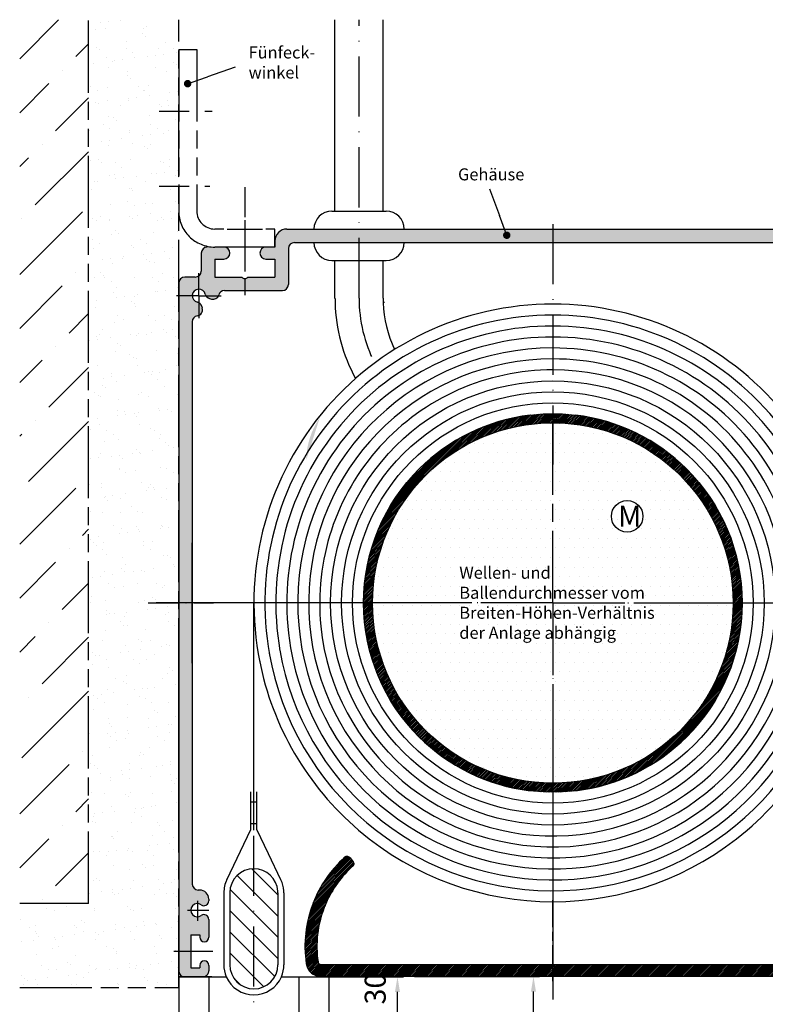
# Model space of a CAD drawing. Units: millimetres. Extents: x 389 to 845, y 619 to 2094.
# Drawn here: x 420 to 544, y 1315 to 1479 of the extents above; entities that cross this region are included whole.
import ezdxf

# ---------------------------------------------------------------- set-up
doc = ezdxf.new("R2010")
doc.units = ezdxf.units.MM
for name, pattern in [('AM_ISO08W050', [18, 12, -1.5, 3, -1.5]), ('AM_ISO08W050x2', [9, 6, -0.75, 1.5, -0.75]), ('AM_ISO09W050', [22.5, 12, -1.5, 3, -1.5, 3, -1.5]), ('GEN7', [15, 10, -2.5, 0, -2.5]), ('GEN7A', [7.5, 5, -1.25, 0, -1.25])]:
    doc.linetypes.add(name, pattern=pattern)
for name, color, linetype in [('002937-0', 7, 'Continuous'), ('002942-0', 7, 'Continuous'), ('002942-5', 3, 'Continuous'), ('002942-8', 1, 'Continuous'), ('010344-5', 3, 'Continuous'), ('010344-8', 1, 'Continuous'), ('01460-0', 7, 'Continuous'), ('02616-7', 4, 'GEN7'), ('02715-0', 7, 'Continuous'), ('02937-0', 7, 'Continuous'), ('02937-7AN', 4, 'GEN7A'), ('02937-8', 1, 'Continuous'), ('02938-0', 7, 'Continuous'), ('02942-0', 7, 'Continuous'), ('02943-0', 7, 'Continuous'), ('02943-7', 4, 'GEN7'), ('10146-0', 7, 'Continuous'), ('10146-7A', 4, 'GEN7A'), ('10147-0', 7, 'Continuous'), ('10147-7', 4, 'GEN7'), ('10147-7A', 4, 'GEN7A'), ('10149-7A', 4, 'GEN7A'), ('10213-0', 7, 'Continuous'), ('10344-0', 7, 'Continuous'), ('7', 4, 'GEN7')]:
    doc.layers.add(name, color=color, linetype=linetype)
for name, color, linetype, lineweight in [('AM_11', 3, 'AM_ISO09W050', 25), ('AM_5', 3, 'Continuous', 25), ('AM_7', 4, 'AM_ISO08W050', 25), ('AM_8', 1, 'Continuous', 25)]:
    doc.layers.add(name, color=color, linetype=linetype, lineweight=lineweight)
doc.styles.get("Standard").update_dxf_attribs({"font": 'isocp.shx'})
doc.dimstyles.new('AM_DIN$0', dxfattribs={"dimtxt": 3.5, "dimasz": 2.5, "dimexe": 1, "dimexo": 0, "dimgap": 1.5, "dimtad": 1, "dimdsep": 46, "dimtxsty": 'Standard', "dimcen": 0, "dimclrd": 256, "dimclre": 256, "dimclrt": 2, "dimadec": 0, "dimazin": 2, "dimtp": 0.1, "dimtm": 0.1, "dimtfac": 0.71, "dimtmove": 0, "dimatfit": 3, "dimfxl": 1, "dimlwd": -1, "dimlwe": -1, "dimarcsym": 0})
doc.dimstyles.new('GEN-ISO', dxfattribs={"dimtxt": 3.5, "dimasz": 2.5, "dimexe": 1, "dimexo": 0, "dimgap": 0.6, "dimtad": 1, "dimdsep": 46, "dimtxsty": 'Standard', "dimcen": 0, "dimclrd": 256, "dimclre": 256, "dimclrt": 2, "dimadec": 0, "dimazin": 0, "dimtp": 0.1, "dimtm": 0.1, "dimtfac": 0.71, "dimtdec": 3, "dimtmove": 0, "dimatfit": 3, "dimfxl": 1, "dimtzin": 0, "dimarcsym": 0})
pattern_1 = [(37.5, (619.538919729685, 1213.191190745915), (-0.1600031295984046, 4.89413237329342), [0, -3.860799999999997, 0, -4.318, 0, -4.1275]), (7.499999999999999, (619.538919729685, 1213.191190745915), (4.495232831380026, 7.168251005683542), [0, -2.0828, 0, -3.4798, 0, -1.333499999999999]), (327.5, (616.4147197296849, 1213.191190745915), (7.909923702414577, 0.0143718467854569), [0, -1.27, 0, -4.572, 0, -5.968999999999997]), (317.5, (616.4147197296849, 1213.191190745915), (7.635564524722973, 2.229293232572162), [0, -0.635, 0, -2.997199999999999, 0, -3.428999999999998])]

# ---------------------------------------------------------------- blocks, each defined once
blk = doc.blocks.new('*D107')
at = {"layer": '002942-5', "lineweight": -2, "transparency": 16777216}
for p, q in [((485.4034263299339, 1319.253253712886), (506.1799333280869, 1319.253253712886)), ((505.1799333280869, 1239.199255398225), (505.1799333280869, 1316.753253712886)), ((478.658775378655, 1236.699255398225), (506.1799333280869, 1236.699255398225))]:
    blk.add_line(p, q, dxfattribs=at)
at = {"layer": '002942-5', "transparency": 16777216}
for points in [[(504.7632666614202, 1316.753253712886), (505.5965999947535, 1316.753253712886), (505.1799333280869, 1319.253253712886)], [(504.7632666614202, 1239.199255398225), (505.5965999947535, 1239.199255398225), (505.1799333280869, 1236.699255398225)]]:
    blk.add_solid(points, dxfattribs=at)
at = {"layer": 'DEFPOINTS', "color": 0, "transparency": 16777216}
for p in [(485.4034263299339, 1319.253253712886), (505.1799333280869, 1319.253253712886), (478.658775378655, 1236.699255398225)]:
    blk.add_point(p, dxfattribs=at)
blk = doc.blocks.new('*S4241115212120212019')
at = {"layer": '002942-5'}
h = blk.add_hatch(color=256, dxfattribs=at)
edge = h.paths.add_edge_path(flags=0)
edge.add_arc((251.9360932697377, 254.3474496780646), 0.625000000000004, 0, 360)
blk.add_line((259.8668129265693, 257.0742887198839), (255.2459124291765, 255.4854730222065), dxfattribs=at)
at = {"layer": '002942-5', "linetype": 'Continuous'}
blk.add_line((252.5271324053516, 254.5506681323756), (255.2459124291765, 255.4854730222065), dxfattribs=at)
blk = doc.blocks.new('*S4342116222221222120')
at = {"layer": '002942-5'}
h = blk.add_hatch(color=256, dxfattribs=at)
edge = h.paths.add_edge_path(flags=0)
edge.add_arc((305.035643336037, 229.112750222039), 0.6250000000000018, 0, 360)
blk.add_line((302.1512532917206, 236.8430945264817), (303.8121013848243, 232.3919185760005), dxfattribs=at)
at = {"layer": '002942-5', "linetype": 'Continuous'}
blk.add_line((304.8171537018919, 229.6983159995321), (303.8121013848243, 232.3919185760005), dxfattribs=at)
blk = doc.blocks.new('*D127')
at = {"layer": 'AM_5', "transparency": 16777216}
for p, q in [((471.153426329933, 1319.203426424965), (483.5465247820348, 1319.203426424965)), ((482.5465247820347, 1306.753253712876), (482.5465247820347, 1316.703426424965)), ((480.3773441446334, 1304.253253712875), (483.5465247820348, 1304.253253712875))]:
    blk.add_line(p, q, dxfattribs=at)
for points in [[(482.1298581153681, 1316.703426424965), (482.9631914487015, 1316.703426424965), (482.5465247820347, 1319.203426424965)], [(482.1298581153681, 1306.753253712876), (482.9631914487015, 1306.753253712876), (482.5465247820347, 1304.253253712875)]]:
    blk.add_solid(points, dxfattribs=at)
at = {"layer": 'DEFPOINTS', "color": 0, "transparency": 16777216}
for p in [(471.153426329933, 1319.203426424965), (482.5465247820347, 1319.203426424965), (480.3773441446334, 1304.253253712875)]:
    blk.add_point(p, dxfattribs=at)
at = {"layer": 'AM_5', "color": 2, "transparency": 16777216, "insert": (479.2965247820346, 1311.72834006892), "char_height": 3.5, "attachment_point": 5, "rotation": 90}
blk.add_mtext('min. 30', dxfattribs=at)

msp = doc.modelspace()

# ---------------------------------------------------------------- hatches: boundary and pattern name
at = {"layer": '002942-8'}
h = msp.add_hatch(dxfattribs=at)
h.set_pattern_fill('ANSI36', color=256, scale=2, style=0)
h.set_pattern_definition([(45, (389.7221689221066, 615.9078880553691), (3.367596045400933, 12.34785216647009), [15.875, -3.174999999999998, 0, -3.174999999999998])])
h.paths.add_polyline_path([(419.6910854288629, 1478.533426424967), (419.6910854288629, 1331.406377370707), (431.1534263325143, 1331.406377370707), (431.1534263325135, 1478.533426424966)])
h = msp.add_hatch(dxfattribs=at)
h.set_pattern_fill('AR-SAND', color=256, scale=0.1, style=0)
h.set_pattern_definition(pattern_1)
h.paths.add_polyline_path([(437.3757419278851, 1452.083426424966), (446.153426332514, 1452.083426424966), (446.1534263299326, 1473.597892519034), (446.153426332514, 1473.597892519034), (446.1534263325138, 1473.800843464774), (446.153426332514, 1478.533426424966), (431.1534263325135, 1478.533426424966), (431.1534263325138, 1452.083426424966)])
h = msp.add_hatch(dxfattribs=at)
h.set_pattern_fill('AR-SAND', color=256, scale=0.1, style=0)
h.set_pattern_definition(pattern_1)
edge = h.paths.add_edge_path()
edge.add_line((446.1534263325138, 1434.703498272475), (446.1534263325138, 1446.70325043233))
edge.add_arc((452.153426329915, 1446.703426424974), 5.999999999982236, 180.0000000000728, 180.0016806059481, ccw=False)
edge.add_line((446.1534263299326, 1446.703426424967), (446.1534263299326, 1450.583426427549))
edge.add_line((446.1534263299326, 1450.583426427549), (444.6534263325141, 1452.083426424966))
edge.add_line((444.6534263325141, 1452.083426424966), (431.1534263325138, 1452.083426424966))
edge.add_line((431.1534263325138, 1452.083426424966), (431.1534263325143, 1331.406377370707))
edge.add_line((431.1534263325143, 1331.406377370707), (419.6910854288629, 1331.406377370707))
edge.add_line((419.6910854288629, 1331.406377370707), (419.6910854288629, 1317.413537686884))
edge.add_line((419.6910854288629, 1317.413537686884), (446.1534263299326, 1317.413537686884))
edge.add_line((446.1534263299326, 1317.413537686884), (446.1534263299326, 1319.203426424966))
edge.add_line((446.1534263299326, 1319.203426424966), (446.1534263325133, 1319.203426424966))
edge.add_line((446.1534263325133, 1319.203426424966), (446.1534263325133, 1320.203354585369))
edge.add_arc((447.1534263299338, 1320.203426424966), 1.000000000000909, 180, 180.0041161057062, ccw=False)
edge.add_line((446.1534263299326, 1320.203426424966), (446.1534263299326, 1434.703426424966))
edge.add_arc((447.1534263299341, 1434.703426424966), 1.000000000001193, 179.9958834409629, 180.0000000000016, ccw=False)
h = msp.add_hatch(dxfattribs=at)
h.set_pattern_fill('_U', color=256, scale=0.2, angle=45, style=0, pattern_type=0)
h.set_pattern_definition([(45, (-70.13056342715674, 1185.188830621622), (-0.1414213562373095, 0.1414213562373095), [])])
edge = h.paths.add_edge_path()
edge.add_arc((508.4034263299331, 1381.453426424967), 31.49999999999986, 173.1628588318603, 529.72389105055)
edge.add_arc((508.4034263299331, 1381.453426424967), 31.49999999999999, 169.72389105055, 173.1628588318602)
edge = h.paths.add_edge_path(flags=16)
edge.add_arc((508.4034263299331, 1381.453426424966), 29.99999999999995, -190.27610894945155, 11.459155902616487, ccw=False)
edge.add_arc((508.4034263299331, 1381.453426424966), 30.00000000000016, 11.459155902616487, 169.7238910505484, ccw=False)
at = {"layer": '010344-8'}
h = msp.add_hatch(dxfattribs=at)
h.set_pattern_fill('_U', color=256, scale=0.2, angle=45, style=0, pattern_type=0)
h.set_pattern_definition([(45, (-4785.170703815469, -349.001737684544), (-0.1414213562373095, 0.1414213562373095), [])])
edge = h.paths.add_edge_path()
edge.add_line((561.2534263299352, 1325.703426424969), (564.5534263299309, 1325.703426424969))
edge.add_arc((564.5534263299309, 1326.30342642497), 0.6000000000001366, 270, 359.9885265638117)
edge.add_line((565.1534263179014, 1326.303306275428), (565.1554988749843, 1336.653253712879))
edge.add_arc((564.5554988749836, 1336.653253712878), 0.6000000000003638, 4.34252e-11, 90)
edge.add_line((564.5554988749836, 1337.25325371288), (563.7554988749815, 1337.25325371288))
edge.add_arc((563.7554988749815, 1336.653253712879), 0.5999999999994543, 90, 179.9857783787029)
edge.add_line((563.155498893465, 1336.653402641348), (563.1534263299283, 1328.303426424972))
edge.add_arc((562.5534263299281, 1328.303426424972), 0.6000000000003638, 270, 359.9999999999783, ccw=False)
edge.add_line((562.5534263299281, 1327.703426424972), (559.2534263299277, 1327.703426424972))
edge.add_arc((559.2534263299277, 1327.103426424972), 0.6000000000003638, 90, 179.9999999999565)
edge.add_line((558.6534263299268, 1327.103426424972), (558.6534263299283, 1321.853253712876))
edge.add_arc((558.0534263299277, 1321.853253712876), 0.6000000000003638, -90, 0, ccw=False)
edge.add_line((558.0534263299277, 1321.253253712876), (469.8349907992925, 1321.253253712876))
edge.add_arc((469.8349907992932, 1321.753253712875), 0.5000000000004547, 188.2132107017872, 269.9999999998958, ccw=False)
edge.add_arc((487.1554988749844, 1324.253253712878), 18.00000000000304, 131.7976732244081, 188.2132107017445, ccw=False)
edge.add_arc((474.8252082490236, 1338.045060450193), 0.499999999999999, 311.7976732244244, 401.4096221092795)
edge.add_line((475.2002082490236, 1338.375779364077), (474.6054988749802, 1339.050116409539))
edge.add_arc((474.1554988749808, 1338.653253712878), 0.6000000000002444, 41.40962210932356, 132.0750220509148)
edge.add_arc((487.1554988749844, 1324.253253712879), 20.00000000000291, 132.0750220508555, 188.2132107017476)
edge.add_arc((469.8349907992932, 1321.753253712875), 2.500000000000627, 188.2132107017526, 269.9999999999791)
edge.add_line((469.8349907992925, 1319.253253712875), (564.1554988749843, 1319.253253712875))
edge.add_arc((564.1554988749843, 1320.253253712875), 1, 270, 360)
edge.add_line((565.1554988749843, 1320.253253712875), (565.1534263299311, 1320.603426424967))
edge.add_arc((564.5534263299309, 1320.603426424967), 0.6000000000003638, 4.34252e-11, 90)
edge.add_line((564.5534263299309, 1321.203426424966), (561.2534263299316, 1321.203426424966))
edge.add_arc((561.2534263299316, 1321.803426424966), 0.6000000000003638, 180.0000000000217, 270, ccw=False)
edge.add_line((560.6534263299312, 1321.803426424966), (560.6534263299312, 1325.10342642497))
edge.add_arc((561.2534263299316, 1325.103426424969), 0.6000000000003638, 89.99999999965257, 179.9999999999566, ccw=False)
h = msp.add_hatch(dxfattribs=at)
h.set_pattern_fill('_U', color=256, scale=2.5, angle=135, style=0, pattern_type=0)
h.set_pattern_definition([(135, (-4664.927250403543, -349.001737684544), (-1.767766952966368, -1.767766952966368), [])])
edge = h.paths.add_edge_path()
edge.add_line((454.653426329933, 1333.203426424967), (454.653426329933, 1321.203426424966))
edge.add_arc((458.653426329933, 1321.203426424966), 4, 180, 360)
edge.add_line((462.653426329933, 1321.203426424966), (462.653426329933, 1333.203426424967))
edge.add_arc((458.653426329933, 1333.203426424967), 4, 0, 180)
at = {"layer": '02937-8'}
h = msp.add_hatch(dxfattribs=at)
h.set_pattern_fill('DOTS', color=256, style=0)
h.set_pattern_definition([(0, (389.7221689221066, 615.9078880553691), (0.79375, 1.587499999999999), [0, -1.587499999999999])])
edge = h.paths.add_edge_path()
edge.add_line((508.4034263299331, 1411.253426424966), (508.4034263299331, 1411.453426424966))
edge.add_arc((508.4034263299328, 1381.453426424966), 30, 89.99999999999935, 156.4435356908979)
edge.add_line((480.903426329933, 1393.443005233248), (480.903426329933, 1381.453426424966))
edge.add_line((480.903426329933, 1381.453426424966), (508.4034263299331, 1381.453426424966))
edge.add_line((508.4034263299331, 1381.453426424966), (508.4034263299331, 1411.253426424966))
edge = h.paths.add_edge_path()
edge.add_line((508.4034263299331, 1411.453426424966), (508.4034263299331, 1404.490790307734))
edge.add_line((508.4034263299331, 1404.490790307734), (508.4034263299331, 1381.453426424966))
edge.add_line((508.4034263299331, 1381.453426424966), (535.9034263299333, 1381.453426424966))
edge.add_line((535.9034263299333, 1381.453426424966), (535.9034263299333, 1393.443005233246))
edge.add_arc((508.4034263299331, 1381.453426424966), 29.99999999999955, 23.55646430909818, 90)
edge = h.paths.add_edge_path(flags=16)
edge.add_arc((520.7676487017458, 1395.874911298464), 2.620050938115126, 0, 360)
edge = h.paths.add_edge_path()
edge.add_line((508.4034263299331, 1381.453426424966), (480.903426329933, 1381.453426424966))
edge.add_line((480.903426329933, 1381.453426424966), (480.9034263299332, 1369.463847616684))
edge.add_arc((508.4034263299331, 1381.453426424966), 29.99999999999998, 203.5564643091011, 270)
edge.add_line((508.4034263299331, 1351.453426424966), (508.4034263299331, 1381.453426424966))
edge = h.paths.add_edge_path()
edge.add_line((480.903426329933, 1381.453426424966), (478.403426329933, 1381.453426424966))
edge.add_arc((508.4034263299306, 1381.453426424966), 29.99999999999756, 180.0000000000004, 203.5564643091019)
edge.add_line((480.903426329933, 1369.463847616685), (480.903426329933, 1381.453426424966))
edge = h.paths.add_edge_path()
edge.add_arc((508.4034263299328, 1381.453426424965), 29.99999999999993, 156.4435356908983, 179.9999999999996)
edge.add_line((478.403426329933, 1381.453426424966), (480.903426329933, 1381.453426424966))
edge.add_line((480.903426329933, 1381.453426424966), (480.903426329933, 1393.443005233247))
edge = h.paths.add_edge_path()
edge.add_line((535.9034263299333, 1381.453426424966), (508.4034263299331, 1381.453426424966))
edge.add_line((508.4034263299331, 1381.453426424966), (508.4034263299328, 1351.453426424966))
edge.add_arc((508.4034263299322, 1381.453426424966), 30.00000000000046, 270.0000000000013, 336.4435356909021)
edge.add_line((535.9034263299333, 1369.463847616686), (535.9034263299333, 1381.453426424966))
edge = h.paths.add_edge_path()
edge.add_line((538.403426329933, 1381.453426424966), (535.9034263299333, 1381.453426424966))
edge.add_line((535.9034263299333, 1381.453426424966), (535.9034263299333, 1369.463847616685))
edge.add_arc((508.4034263299328, 1381.453426424966), 30.00000000000014, 336.4435356909009, 360)
edge = h.paths.add_edge_path()
edge.add_line((535.9034263299333, 1393.443005233247), (535.9034263299333, 1381.453426424966))
edge.add_line((535.9034263299333, 1381.453426424966), (538.403426329933, 1381.453426424966))
edge.add_arc((508.4034263299318, 1381.453426424965), 30.00000000000125, 4.343e-13, 23.55646430909914)
h.paths.add_polyline_path([(495.8293308235051, 1388.275844569618), (495.3317328835036, 1388.507485499794), (494.7444961871751, 1388.499651832537), (493.4743660994809, 1388.21773319752)], flags=16)
h.paths.add_polyline_path([(518.9757543578796, 1393.515712906475), (522.6507543578796, 1393.515712906475), (522.6507543578796, 1398.240712906476), (518.9757543578796, 1398.240712906476)], flags=16)
h.paths.add_polyline_path([(503.9919118411742, 1364.197681680225), (504.8117687056153, 1362.944679944587), (505.3011299099368, 1362.99901965206), (503.7786728298251, 1363.325054501307)], flags=16)
at = {"layer": 'AM_8'}
h = msp.add_hatch(color=256, dxfattribs=at)
edge = h.paths.add_edge_path()
edge.add_line((476.153426329933, 1443.703426424965), (464.1534263299329, 1443.703426424965))
edge.add_arc((464.1534263299329, 1441.703426424966), 2, 90, 180)
edge.add_line((462.153426329933, 1441.703426424966), (462.153426329933, 1440.703426424966))
edge.add_line((462.153426329933, 1440.703426424966), (460.6534263299328, 1440.703426424966))
edge.add_arc((460.6534263299328, 1439.703426424966), 1, 90, 270)
edge.add_line((460.6534263299328, 1438.703426424967), (462.153426329933, 1438.703426424967))
edge.add_line((462.153426329933, 1438.703426424967), (462.153426329933, 1435.703426424965))
edge.add_line((462.153426329933, 1435.703426424965), (457.653426329933, 1435.703426424965))
edge.add_arc((457.153426329933, 1436.035088904002), 0.5999999999998754, 269.99999999998374, 326.44269023806777, ccw=False)
edge.add_line((457.153426329933, 1435.435088904002), (457.153426329933, 1433.453426424966))
edge.add_line((457.153426329933, 1433.453426424966), (463.403426329933, 1433.453426424966))
edge.add_arc((463.403426329933, 1434.453426424966), 1, 270, 360)
edge.add_line((464.403426329933, 1434.453426424966), (464.4034263299339, 1440.453426424966))
edge.add_arc((465.4034263299339, 1440.453426424966), 0.9999999999998864, 89.99999999999352, 179.9999999999935, ccw=False)
edge.add_line((465.4034263299339, 1441.453426424966), (476.153426329933, 1441.453426424966))
edge.add_line((476.153426329933, 1441.453426424966), (476.153426329933, 1443.703426424965))
msp.add_hatch(color=256, dxfattribs=at).paths.add_polyline_path([(508.4034263299331, 1443.703426424965), (476.153426329933, 1443.703426424965), (476.153426329933, 1441.453426424966), (508.4034263299331, 1441.453426424966)])
h = msp.add_hatch(color=256, dxfattribs=at)
edge = h.paths.add_edge_path()
edge.add_line((552.403426329933, 1440.453426424966), (552.403426329933, 1434.453426424966))
edge.add_arc((553.403426329933, 1434.453426424966), 1, 180, 270)
edge.add_line((553.403426329933, 1433.453426424966), (556.9034263308807, 1433.453426424966))
edge.add_line((556.9034263308807, 1433.453426424966), (556.9034263308807, 1435.703426424965))
edge.add_line((556.9034263308807, 1435.703426424965), (554.653426329933, 1435.703426424965))
edge.add_line((554.653426329933, 1435.703426424965), (554.653426329933, 1438.703426424967))
edge.add_line((554.653426329933, 1438.703426424967), (556.1534263299328, 1438.703426424967))
edge.add_arc((556.1534263299328, 1439.703426424966), 1, 270, 302.3942656770961)
edge.add_arc((559.6534263299387, 1434.71229766376), 5.097287143309615, 124.5209974757837, 125.5586733313001, ccw=False)
edge.add_arc((556.1534263299328, 1439.703426424966), 0.9999999999999971, 307.6854051299887, 450)
edge.add_line((556.1534263299328, 1440.703426424966), (554.653426329933, 1440.703426424966))
edge.add_line((554.653426329933, 1440.703426424966), (554.653426329934, 1441.703426424966))
edge.add_arc((552.6534263299338, 1441.703426424966), 2, 0, 90)
edge.add_line((552.6534263299338, 1443.703426424965), (508.4034263299331, 1443.703426424965))
edge.add_line((508.4034263299331, 1443.703426424965), (508.4034263299331, 1441.453426424966))
edge.add_line((508.4034263299331, 1441.453426424966), (551.4034263299332, 1441.453426424966))
edge.add_arc((551.403426329933, 1440.453426424966), 0.9999999999998864, 6.480149750132114e-12, 90.00000000000648, ccw=False)
h = msp.add_hatch(color=256, dxfattribs=at)
edge = h.paths.add_edge_path()
edge.add_line((450.673090327701, 1432.603426424967), (452.7674789689796, 1432.603426424967))
edge.add_arc((451.8534263299335, 1433.009022003163), 1.000000000000001, 336.0715454818191, 343.8711862478577)
edge.add_arc((453.7747054750576, 1432.453426424966), 0.999999999999868, 90.00000000001302, 163.8711862478844, ccw=False)
edge.add_line((453.7747054750573, 1433.453426424966), (457.153426329933, 1433.453426424966))
edge.add_line((457.153426329933, 1433.453426424966), (457.153426329933, 1435.435088904002))
edge.add_arc((457.153426329933, 1436.035088904002), 0.6000000000001648, 213.5573097619391, 269.9999999999946, ccw=False)
edge.add_line((456.6534263299328, 1435.703426424965), (452.1534263299328, 1435.703426424965))
edge.add_line((452.1534263299328, 1435.703426424965), (452.1534263299328, 1438.703426424967))
edge.add_line((452.1534263299328, 1438.703426424967), (453.653426329933, 1438.703426424967))
edge.add_arc((453.653426329933, 1439.703426424966), 1, 270, 450)
edge.add_line((453.653426329933, 1440.703426424966), (450.903426329933, 1440.703426424966))
edge.add_arc((450.903426329933, 1439.703426424966), 1, 90, 180)
edge.add_line((449.9034263299328, 1439.703426424966), (449.9034263299328, 1436.703426424966))
edge.add_arc((448.903426329933, 1436.703426424966), 1, 306.8698976458701, 359.999999999987, ccw=False)
edge.add_line((449.5034263299332, 1435.903426424967), (449.5034263299332, 1433.703426424966))
edge.add_arc((449.5034263299332, 1432.603426424967), 1.099999999999994, 13.436890148843304, 90.00000000000301, ccw=False)
edge.add_arc((451.5459419056858, 1433.091412206327), 1.000000000000271, 193.4368901489481, 209.2082785886658)
h = msp.add_hatch(color=256, dxfattribs=at)
edge = h.paths.add_edge_path()
edge.add_arc((448.903426329933, 1436.703426424966), 1, 270, 306.8698976458701, ccw=False)
edge.add_line((448.903426329933, 1435.703426424965), (447.153426329933, 1435.703426424965))
edge.add_arc((447.153426329933, 1434.703426424966), 1, 90, 179.9958834409626)
edge.add_line((446.1534263325138, 1434.703498272475), (446.1534263325138, 1432.603426424967))
edge.add_line((446.1534263325138, 1432.603426424967), (448.4034263299331, 1432.603426424967))
edge.add_arc((449.5034263299332, 1432.603426424967), 1.10000000000002, 90, 180, ccw=False)
edge.add_line((449.5034263299332, 1433.703426424966), (449.5034263299332, 1435.903426424966))
h = msp.add_hatch(color=256, dxfattribs=at)
edge = h.paths.add_edge_path()
edge.add_arc((449.0978307517364, 1430.253426424966), 0.9999999999999662, 278.7890975085474, 293.9284545181479)
edge.add_line((449.5034263299332, 1429.33937378592), (449.5034263299332, 1431.433762427198))
edge.add_arc((449.0154405485736, 1430.560910849213), 1.000000000000005, 60.79172141140786, 76.56310985113025)
edge.add_arc((449.5034263299337, 1432.603426424966), 1.10000000000054, 179.9999999999675, 256.56310985112907, ccw=False)
edge.add_line((448.4034263299331, 1432.603426424967), (446.1534263325138, 1432.603426424967))
edge.add_line((446.1534263325138, 1432.603426424967), (446.1534263325133, 1381.453426424966))
edge.add_line((446.1534263325133, 1381.453426424966), (448.4034263299331, 1381.453426424966))
edge.add_line((448.4034263299331, 1381.453426424966), (448.4034263299326, 1428.276911476228))
edge.add_arc((449.4034263299329, 1428.276911476227), 1, 98.78909750856019, 180, ccw=False)
edge = h.paths.add_edge_path()
edge.add_arc((480.3208540877226, 1404.996488137715), 12.963, 145.5693472714346, 179.0463597224078)
h = msp.add_hatch(color=256, dxfattribs=at)
edge = h.paths.add_edge_path()
edge.add_line((450.0637565780253, 1430.512245470069), (449.9813663748629, 1430.819729894315))
edge.add_arc((449.0154405485738, 1430.560910849213), 1.000000000000019, 15.00000000001102, 60.7917214114123)
edge.add_line((449.5034263299332, 1431.433762427198), (449.5034263299332, 1429.33937378592))
edge.add_arc((449.0978307517362, 1430.253426424966), 1.000000000000005, 293.9284545181611, 374.9999999999944)
h = msp.add_hatch(color=256, dxfattribs=at)
edge = h.paths.add_edge_path()
edge.add_line((451.2871228605837, 1432.125486380036), (451.5946072848311, 1432.043096176873))
edge.add_arc((451.8534263299335, 1433.009022003163), 1.000000000000001, 255.0000000000056, 336.0715454818382)
edge.add_line((452.7674789689796, 1432.603426424967), (450.673090327701, 1432.603426424967))
edge.add_arc((451.5459419056864, 1433.091412206325), 0.9999999999999823, 209.208278588563, 255.0000000000056)
h = msp.add_hatch(color=256, dxfattribs=at)
edge = h.paths.add_edge_path()
edge.add_line((450.7180081815208, 1331.149003151231), (450.7784263299329, 1331.183885585481))
edge.add_arc((450.4034263299328, 1331.833404638319), 0.7499999999999877, 300.0000000000005, 359.9999999999978)
edge.add_line((451.153426329933, 1331.833404638319), (451.153426329933, 1332.153426424966))
edge.add_arc((449.653426329933, 1332.153426424966), 1.5, 0, 90)
edge.add_line((449.653426329933, 1333.653426424966), (449.4034263299329, 1333.653426424966))
edge.add_arc((449.4034263299332, 1334.653426424967), 0.9999999999996587, 179.9999999999675, 269.99999999996743, ccw=False)
edge.add_line((448.4034263299339, 1334.653426424967), (448.4034263299333, 1381.453426424966))
edge.add_line((448.4034263299331, 1381.453426424966), (446.1534263325133, 1381.453426424966))
edge.add_line((446.1534263325133, 1381.453426424966), (446.1534263325133, 1323.453426424966))
edge.add_line((446.1534263325133, 1323.453426424966), (448.1534263299328, 1323.453426424966))
edge.add_line((448.1534263299328, 1323.453426424966), (448.1534263299328, 1326.203426424966))
edge.add_line((448.1534263299328, 1326.203426424966), (449.653426329933, 1326.203426424966))
edge.add_line((449.653426329933, 1326.203426424966), (449.653426329933, 1325.803426424966))
edge.add_arc((450.4034263299328, 1325.803426424966), 0.75, 180, 360)
edge.add_line((451.153426329933, 1325.803426424966), (451.1534263299338, 1328.773448211612))
edge.add_arc((450.4034263299338, 1328.773448211612), 0.75, 0, 60)
edge.add_line((450.7784263299338, 1329.422967264452), (450.7180081815208, 1329.457849698702))
edge.add_arc((450.3430081815204, 1328.808330645863), 0.7499999999999916, 59.99999999999461, 126.0834655781605)
edge.add_arc((449.2534263299333, 1330.303426424966), 1.099999999999903, 53.91653442183332, 306.08346557811535, ccw=False)
edge.add_arc((450.3430081815208, 1331.798522204069), 0.7499999999999322, 233.9165344218856, 299.9999999999849)
h = msp.add_hatch(color=256, dxfattribs=at)
edge = h.paths.add_edge_path()
edge.add_line((447.153426329933, 1319.203426424966), (450.1534263299328, 1319.203426424966))
edge.add_arc((450.1534263299328, 1320.203426424966), 1, 270, 360)
edge.add_line((451.153426329933, 1320.203426424966), (451.153426329933, 1321.103426424966))
edge.add_arc((450.4034263299328, 1321.103426424966), 0.75, 0, 180)
edge.add_line((449.653426329933, 1321.103426424966), (449.653426329933, 1320.703426424965))
edge.add_line((449.653426329933, 1320.703426424965), (448.1534263299328, 1320.703426424965))
edge.add_line((448.1534263299328, 1320.703426424965), (448.1534263299328, 1323.453426424966))
edge.add_line((448.1534263299328, 1323.453426424966), (446.1534263325133, 1323.453426424966))
edge.add_line((446.1534263325133, 1323.453426424966), (446.1534263325133, 1320.203354585369))
edge.add_arc((447.153426329933, 1320.203426424966), 1, 180.0041161057061, 270)

# ---------------------------------------------------------------- linework, layer by layer
for p, q in [((462.153426329933, 1441.703426424966), (462.153426329933, 1440.703426424966)), ((465.4034263299339, 1441.453426424966), (506.1681285799331, 1441.453426424966)), ((495.9034263299328, 1441.453426424966), (551.403426329933, 1441.453426424966)), ((448.4034263299326, 1428.276911476227), (448.4034263299339, 1334.653426424967)), ((480.5321059863735, 1428.129698453523), (480.5865183133882, 1428.075286126508)), ((474.6054988749802, 1339.050116409539), (475.2002082490236, 1338.375779364077)), ((469.8349907992925, 1321.253253712876), (487.4034263299328, 1321.253253712876)), ((487.4034263299328, 1321.253253712876), (521.4034263299319, 1321.253253712876)), ((521.4034263299319, 1321.253253712876), (529.4034263299329, 1321.253253712876)), ((529.4034263299329, 1321.253253712876), (558.0534263299277, 1321.253253712876)), ((449.0035846911172, 1319.203426424966), (454.070850634977, 1319.203426424966)), ((449.0035846911172, 1319.203426424966), (451.6716721664852, 1319.203426424966)), ((451.6716721664852, 1319.203426424966), (449.0035846911172, 1319.203426424966)), ((451.6716721664852, 1319.203426424966), (449.0035846911172, 1319.203426424966)), ((463.2360020248887, 1319.203426424966), (471.1534263299339, 1319.203426424966)), ((564.1554988749843, 1319.253253712875), (469.8349907992925, 1319.253253712875))]:
    msp.add_line(p, q)
at = {"linetype": 'ByBlock'}
msp.add_line((446.1534263299326, 1319.203426424966), (449.0035846911172, 1319.203426424966), dxfattribs=at)
for centre, radius, start, end in [((487.1554988749844, 1324.253253712879), 20.00000000000296, 132.0750220508587, 158.8992736330754), ((474.1554988749808, 1338.653253712878), 0.6000000000012454, 41.40962210933683, 132.0750220509003), ((474.8252082490236, 1338.045060450193), 0.5000000000000667, 311.7976732244244, 41.40962210926974), ((487.1554988749844, 1324.253253712878), 18.00000000000299, 131.797673224406, 156.4212216834734), ((487.1554988749844, 1324.253253712879), 20.00000000000296, 158.8992736330754, 188.2132107017495), ((487.1554988749844, 1324.253253712878), 18.00000000000299, 156.4212216834734, 158.8992736330754), ((487.1554988749844, 1324.253253712878), 18.00000000000299, 158.8992736330754, 188.2132107017495), ((469.8349907992932, 1321.753253712875), 2.499999999999772, 188.2132107017362, 255.3670526511424), ((469.8349907992932, 1321.753253712875), 0.5000000000008396, 188.2132107017362, 248.5661909279186), ((469.8349907992932, 1321.753253712875), 0.5000000000008396, 248.5661909279186, 269.9999999998958), ((469.8349907992932, 1321.753253712875), 2.499999999999772, 255.3670526511566, 256.0884395134282), ((469.8349907992932, 1321.753253712875), 2.499999999999772, 256.0884395134282, 270)]:
    msp.add_arc(centre, radius, start, end)
at = {"layer": '002942-0'}
msp.add_circle((508.4034263299331, 1381.453426424966), 30, dxfattribs=at)
at = {"layer": '002942-5'}
for radius in [36.97500000000001, 35.15000000000001, 33.325]:
    msp.add_circle((508.4034263299331, 1381.453426424966), radius, dxfattribs=at)
for radius, start, end in [(47.92500000000003, 90, 190.2938214151948), (47.92500000000003, 349.0313678008172, 90), (46.10000000000002, 90, 189.9544166146191), (46.10000000000002, 348.6636550000822, 90), (44.27500000000001, 90, 189.7096802247381), (44.27500000000001, 348.4259593974532, 90), (42.45, 90, 349.6999858955254), (42.45, 349.723552036204, 90), (40.625, 90, 349.3975966581738), (40.625, 349.4088541129666, 90), (38.80000000000001, 90, 185.7110704640368), (38.80000000000001, 185.7539433896269, 90), (44.27500000000001, 189.7098837376133, 348.4285121047075), (47.92500000000003, 190.0355284281857, 349.1012798447617), (46.10000000000002, 189.8554614959388, 348.6642174562744)]:
    msp.add_arc((508.4034263299331, 1381.453426424966), radius, start, end, dxfattribs=at)
at = {"layer": '010344-5'}
msp.add_line((448.4034263299326, 1393.953426424966), (448.4034263299326, 1368.953426424967), dxfattribs=at)
msp.add_arc((480.403426329933, 1426.953426424967), 4.5, 90, 92.99516680956974, dxfattribs=at)
at = {"layer": '01460-0'}
for p, q in [((454.653426329933, 1333.203426424967), (454.653426329933, 1321.203426424966)), ((462.653426329933, 1333.203426424967), (462.653426329933, 1331.500485975071)), ((462.653426329933, 1331.500485975071), (462.653426329933, 1321.203426424966))]:
    msp.add_line(p, q, dxfattribs=at)
for centre, start, end in [((458.653426329933, 1333.203426424967), 90, 180), ((458.653426329933, 1333.203426424967), 3.703299913985002, 90), ((458.653426329933, 1333.203426424967), 0, 3.703299913985002), ((458.653426329933, 1321.203426424966), 180, 270), ((458.653426329933, 1321.203426424966), 270, 0)]:
    msp.add_arc(centre, 4, start, end, dxfattribs=at)
at = {"layer": '02616-7'}
for p, q in [((476.153426329933, 1432.218297975779), (476.1534263299338, 1478.560833418303)), ((458.653426329933, 1302.504363405315), (458.653426329933, 1343.643886770598))]:
    msp.add_line(p, q, dxfattribs=at)
msp.add_arc((500.1534263299338, 1432.218297975779), 24, 180, 206.8213424533145, dxfattribs=at)
at = {"layer": '02715-0'}
for p, q in [((446.1534263299326, 1319.203426424966), (446.1534263299326, 1280.492016400675)), ((451.1534263299338, 1319.203426424966), (451.1534263299334, 1280.303277308236))]:
    msp.add_line(p, q, dxfattribs=at)
at = {"layer": '02937-0'}
msp.add_circle((520.7676487017458, 1395.874911298464), 2.620050938115126, dxfattribs=at)
at = {"layer": '02937-7AN'}
msp.add_line((457.153426329933, 1450.703426424966), (457.153426329933, 1432.703426424966), dxfattribs=at)
at = {"layer": '02938-0'}
msp.add_line((448.4034263299333, 1371.453426424966), (448.4034263299333, 1391.453426424966), dxfattribs=at)
at = {"layer": '02942-0'}
msp.add_circle((508.4034263299331, 1381.453426424966), 31.5, dxfattribs=at)
for radius, start, end in [(28, 180, 181.5721829337649), (28, 181.5721829337649, 181.578840320143), (28, 181.578840320143, 208.5759499489393), (20, 180, 182.2093536187498), (20, 182.2093536187498, 182.2178238944134), (20, 182.2178238944134, 205.3182239046964)]:
    msp.add_arc((500.1534263299338, 1432.218297975779), radius, start, end, dxfattribs=at)
at = {"layer": '02943-0'}
for p in [(448.4034263299326, 1393.953426424966), (448.4034263299326, 1379.218128674967)]:
    msp.add_line(p, (448.4034263299326, 1368.953426424967), dxfattribs=at)
at = {"layer": '02943-7'}
for p, q in [((508.4034263299331, 1444.53581127834), (508.4034263299331, 1404.490790307734)), ((508.4034263299331, 1381.453426424966), (445.3210414765591, 1381.453426424966)), ((508.4034263299331, 1381.453426424966), (570.4196482610131, 1381.453426424966)), ((508.4034263299331, 1381.453426424966), (508.4034263299331, 1318.371041571592))]:
    msp.add_line(p, q, dxfattribs=at)
at = {"layer": '10146-0'}
for p, q in [((472.153426329933, 1446.703426424967), (472.153426329933, 1478.560833418303)), ((480.1534263299338, 1446.703426424966), (480.1534263299348, 1478.560833418303)), ((471.653426329933, 1446.703426424967), (480.6534263299329, 1446.703426424966)), ((452.1534263299328, 1438.703426424967), (452.1534263299328, 1435.703426424965)), ((462.153426329933, 1438.703426424967), (462.153426329933, 1435.703426424965)), ((471.653426329933, 1438.453426424965), (480.6534263299329, 1438.453426424965)), ((471.653426329933, 1438.453426424965), (480.6534263299329, 1438.453426424965)), ((472.153426329933, 1432.218297975779), (472.153426329933, 1438.453426424965)), ((480.153426329933, 1432.218297975779), (480.153426329933, 1438.453426424965)), ((452.1534263299328, 1435.703426424965), (455.5828313299335, 1435.703426424965)), ((458.7240213299322, 1435.703426424965), (462.153426329933, 1435.703426424965)), ((446.1534263299326, 1344.703426424965), (446.1534263299326, 1377.253426424966)), ((446.1534263299326, 1320.203426424966), (446.1534263299326, 1324.185786322324)), ((448.666383413093, 1319.203426424966), (449.0035846911172, 1319.203426424966))]:
    msp.add_line(p, q, dxfattribs=at)
for centre, radius, start, end in [((471.653426329933, 1443.703426424965), 3, 90, 180), ((480.6534263299329, 1443.703426424965), 3, 0, 90), ((471.653426329933, 1441.453426424966), 3, 180, 270), ((480.6534263299329, 1441.453426424966), 3, 270, 0), ((457.153426329933, 1436.035088904002), 0.6, 213.5573097619275, 326.4426902380725)]:
    msp.add_arc(centre, radius, start, end, dxfattribs=at)
at = {"layer": '10146-7A'}
msp.add_line((457.153426329933, 1441.627571471051), (457.153426329933, 1434.655333771877), dxfattribs=at)
at = {"layer": '10147-0'}
for p, q in [((464.1534263299329, 1443.703426424965), (552.6534263299338, 1443.703426424965)), ((449.9034263299328, 1439.703426424966), (449.9034263299328, 1436.703426424966)), ((464.4034263299339, 1440.453426424966), (464.403426329933, 1434.453426424966)), ((452.1534263299328, 1438.703426424967), (452.1534263299328, 1435.703426424965)), ((452.1534263299328, 1438.703426424967), (453.6534263299339, 1438.703426424967)), ((460.6534263299328, 1438.703426424967), (462.153426329933, 1438.703426424967)), ((462.153426329933, 1438.703426424967), (462.153426329933, 1435.703426424965)), ((446.1534263299326, 1434.703426424966), (446.1534263299326, 1320.203426424966)), ((448.903426329933, 1435.703426424965), (447.153426329933, 1435.703426424965)), ((452.1534263299328, 1435.703426424965), (456.6534263299328, 1435.703426424965)), ((457.653426329933, 1435.703426424965), (462.153426329933, 1435.703426424965)), ((453.7747054750573, 1433.453426424966), (463.403426329933, 1433.453426424966)), ((451.2871228605837, 1432.125486380036), (451.5946072848311, 1432.043096176873)), ((449.9813663748629, 1430.819729894315), (450.0637565780253, 1430.512245470069)), ((458.653426329933, 1352.203426424966), (458.653426329933, 1381.453426424966)), ((458.653426329933, 1343.643886770598), (458.653426329933, 1352.203426424966)), ((458.153426329933, 1343.709463818084), (458.153426329933, 1350.018580464459)), ((459.153426329933, 1343.709463818084), (459.153426329933, 1350.018580464459)), ((458.153426329933, 1348.314384336461), (458.653426329933, 1348.314384336461)), ((458.653426329933, 1348.314384336461), (459.153426329933, 1348.314384336461)), ((458.153426329933, 1344.744777731516), (459.153426329933, 1344.744777731516)), ((454.1465009120451, 1335.36851840398), (458.153426329933, 1343.709463818084)), ((461.0855095737071, 1339.687576912009), (459.153426329933, 1343.709463818084)), ((463.1603517478215, 1335.36851840398), (461.0855095737074, 1339.687576912009)), ((449.653426329933, 1333.653426424966), (449.4034263299329, 1333.653426424966)), ((453.653426329933, 1333.203426424967), (453.653426329933, 1321.203426424966)), ((463.653426329933, 1333.203426424967), (463.653426329933, 1331.500485975071)), ((450.7180081815208, 1331.149003151231), (450.7784263299329, 1331.183885585481)), ((451.153426329933, 1332.153426424966), (451.153426329933, 1331.833404638319)), ((463.653426329933, 1331.500485975071), (463.653426329933, 1321.203426424966)), ((450.7180081815208, 1329.457849698702), (450.7784263299338, 1329.422967264452)), ((451.1534263299338, 1328.773448211612), (451.153426329933, 1325.803426424966)), ((448.1534263299328, 1326.203426424966), (449.653426329933, 1326.203426424966)), ((448.1534263299328, 1326.203426424966), (448.1534263299328, 1320.703426424965)), ((449.653426329933, 1326.203426424966), (449.653426329933, 1325.803426424966)), ((448.1534263299328, 1320.703426424965), (449.653426329933, 1320.703426424965)), ((449.653426329933, 1321.103426424966), (449.653426329933, 1320.703426424965)), ((451.153426329933, 1321.103426424966), (451.153426329933, 1320.203426424966)), ((449.0035846911172, 1319.203426424966), (446.1534263299326, 1319.203426424966))]:
    msp.add_line(p, q, dxfattribs=at)
for centre, radius, start, end in [((464.1534263299329, 1441.703426424966), 2, 90, 180), ((465.4034263299339, 1440.453426424966), 1, 90, 180), ((450.903426329933, 1439.703426424966), 1, 90, 180), ((453.653426329933, 1439.703426424966), 1, 0, 90), ((453.653426329933, 1439.703426424966), 1, 270, 0), ((460.6534263299328, 1439.703426424966), 1, 90, 180), ((460.6534263299328, 1439.703426424966), 1, 180, 270), ((448.903426329933, 1436.703426424966), 1, 270, 0), ((447.153426329933, 1434.703426424966), 1, 90, 180), ((457.153426329933, 1436.035088904002), 0.6, 213.5573097619275, 326.4426902380725), ((463.403426329933, 1434.453426424966), 1, 270, 0), ((449.5034263299332, 1432.603426424967), 1.1, 13.43689014884289, 256.5631098511879), ((451.5459419056864, 1433.091412206325), 1, 193.4368901488429, 255.0000000000056), ((453.7747054750573, 1432.453426424966), 1, 90, 163.8711862478829), ((449.0154405485736, 1430.560910849213), 1, 14.99999999999445, 76.56310985113102), ((451.8534263299335, 1433.009022003163), 1, 255.0000000000056, 343.871186247883), ((449.0978307517362, 1430.253426424966), 1, 278.7890975085604, 14.99999999999445), ((449.4034263299329, 1428.276911476227), 1, 98.7890975085604, 180), ((449.4034263299329, 1334.653426424967), 1, 180, 270), ((458.653426329933, 1333.203426424967), 5, 154.3407317986948, 180), ((458.653426329933, 1333.203426424967), 5, 3.703299913985002, 25.65926820130523), ((449.653426329933, 1332.153426424966), 1.5, 0, 90), ((458.653426329933, 1333.203426424967), 5, 0, 3.703299913985002), ((449.2534263299333, 1330.303426424966), 1.1, 53.91653442183566, 306.0834655781643), ((450.3430081815205, 1331.798522204069), 0.75, 233.9165344218357, 299.9999999999945), ((450.4034263299328, 1331.833404638319), 0.75, 299.9999999999945, 0), ((450.3430081815205, 1328.808330645863), 0.75, 60.00000000000554, 126.0834655781643), ((450.4034263299338, 1328.773448211612), 0.75, 0, 60.00000000000554), ((450.4034263299328, 1325.803426424966), 0.75, 180, 270), ((450.4034263299328, 1325.803426424966), 0.75, 270, 0), ((450.4034263299328, 1321.103426424966), 0.75, 90, 180), ((450.4034263299328, 1321.103426424966), 0.75, 0, 90), ((447.153426329933, 1320.203426424966), 1, 180, 270), ((450.1534263299328, 1320.203426424966), 1, 326.6289074524436, 0), ((458.653426329933, 1321.203426424966), 5, 180, 203.5781784782071), ((458.653426329933, 1321.203426424966), 5, 336.4218215217928, 0), ((450.1534263299328, 1320.203426424966), 1, 270, 326.6289074524436), ((458.653426329933, 1321.203426424966), 5, 203.5781784782071, 270), ((458.653426329933, 1321.203426424966), 5, 270, 336.4218215217928)]:
    msp.add_arc(centre, radius, start, end, dxfattribs=at)
at = {"layer": '10147-7'}
for p, q in [((449.2534263299333, 1331.848021278844), (449.2534263299333, 1328.521159605971)), ((447.6249523070393, 1330.303426424966), (451.153426329933, 1330.303426424966)), ((445.3295287520142, 1323.453426424966), (451.8141017580457, 1323.453426424966))]:
    msp.add_line(p, q, dxfattribs=at)
at = {"layer": '10147-7A'}
for p, q in [((449.5034263299332, 1432.603426424967), (449.5034263299332, 1436.331978709747)), ((449.5034263299332, 1432.603426424967), (445.7748740451518, 1432.603426424967)), ((449.5034263299332, 1432.603426424967), (449.5034263299332, 1428.874874140184)), ((449.5034263299332, 1432.603426424967), (453.2319786147147, 1432.603426424967)), ((441.0658546125537, 1381.453426424966), (451.9542266461956, 1381.453426424966))]:
    msp.add_line(p, q, dxfattribs=at)
at = {"layer": '10149-7A'}
for p, q in [((442.8850930988668, 1463.333426424966), (451.7147510411454, 1463.333426424966)), ((442.8850930988668, 1450.833426424965), (451.2992383388576, 1450.833426424965)), ((457.153426329933, 1445.210206123551), (457.153426329933, 1439.395648501274))]:
    msp.add_line(p, q, dxfattribs=at)
at = {"layer": '10213-0'}
for p, q in [((449.0035846911172, 1319.203426424966), (446.1534263299326, 1319.203426424966)), ((466.153426329934, 1319.203426424966), (466.1534263299336, 1280.076790258716)), ((471.153426329933, 1319.25342642496), (471.153426329933, 1280.378773222398))]:
    msp.add_line(p, q, dxfattribs=at)
for start, end in [(96.83714116814144, 173.1628588318589), (6.837141168141041, 83.16285883185857), (186.837141168141, 263.1628588318585), (276.8371411681414, 353.162858831859)]:
    msp.add_arc((508.4034263299331, 1381.453426424966), 31.5, start, end, dxfattribs=at)
at = {"layer": '10344-0'}
for radius, start, end in [(49.75000000000003, 90, 191.4328173077708), (49.75000000000002, 349.5057035325175, 90), (49.75000000000003, 310.5416018735073, 349.5057035325175), (49.75000000000003, 191.0487700373755, 229.4583981264926), (49.75000000000003, 229.4583981265111, 310.5416018734889)]:
    msp.add_arc((508.4034263299331, 1381.453426424966), radius, start, end, dxfattribs=at)
at = {"layer": '7'}
msp.add_line((508.6554988749867, 1321.253253712874), (508.6554988749867, 1319.253253712874), dxfattribs=at)
at = {"layer": 'AM_11'}
for p, q in [((431.1534263325143, 1331.406377370707), (431.1534263325138, 1478.533426424967)), ((446.1534263325133, 1317.413537686884), (446.153426332514, 1478.533426424966)), ((446.1534263299326, 1473.597892519034), (446.1534263299326, 1446.703426424967)), ((446.1534263299326, 1473.597892519034), (449.153426329933, 1473.597892519034)), ((449.153426329933, 1473.597892519034), (449.153426329933, 1446.703426424967)), ((454.2034263299333, 1443.703426424965), (455.3428694299332, 1443.703426424965)), ((455.3428694299332, 1443.703426424965), (458.9639832299329, 1443.703426424965)), ((458.9639832299329, 1443.703426424965), (460.1034263299327, 1443.703426424965)), ((462.153426329933, 1440.703426424966), (462.153426329933, 1443.703426424965)), ((462.153426329933, 1440.703426424966), (452.1534263299328, 1440.703426424966)), ((431.1534263325143, 1331.406377370707), (419.6910854288629, 1331.406377370707)), ((419.6910854288629, 1317.413537686884), (446.1534263325138, 1317.413537686884))]:
    msp.add_line(p, q, dxfattribs=at)
for points in [[(453.653426329933, 1440.703426424966), (452.1534263299328, 1440.703426424966, -0.4142135623730951), (446.1534263299326, 1446.703426424967, -0.4142135623730951)], [(453.653426329933, 1443.703426424965), (452.1534263299328, 1443.703426424965, -0.4142135623730951), (449.153426329933, 1446.703426424967)]]:
    msp.add_lwpolyline(points, format="xyb", dxfattribs=at)
msp.add_lwpolyline([(462.153426329933, 1443.703426424965), (460.6534263299328, 1443.703426424965)], dxfattribs=at)
at = {"layer": 'AM_7'}
for p, q in [((508.4034263299331, 1381.453426424966), (508.4034263299331, 1411.253426424966)), ((508.4034263299331, 1381.453426424966), (442.2135204019981, 1381.453426424966)), ((508.4034263299331, 1381.453426424966), (574.593332257868, 1381.453426424966)), ((508.4034263299331, 1381.453426424966), (508.4034263299331, 1315.263520497031)), ((508.4034263299331, 1343.286491324942), (508.4034263299331, 1317.134713665709))]:
    msp.add_line(p, q, dxfattribs=at)
at = {"layer": 'AM_7', "linetype": 'AM_ISO08W050x2'}
msp.add_line((508.4034263299331, 1318.453426424966), (508.4034263299331, 1331.953441206275), dxfattribs=at)

# ---------------------------------------------------------------- block references
at = {"layer": '002942-5'}
for name in ['*S4241115212120212019', '*S4342116222221222120']:
    msp.add_blockref(name, (195.6957573071962, 1213.560833418303), dxfattribs=at)

# ---------------------------------------------------------------- texts
at = {"layer": '002937-0', "insert": (492.8399612374441, 1387.481993444727), "char_height": 2, "width": 34.63649244839324, "attachment_point": 1}
msp.add_mtext('{\\C2;Wellen- und Ballendurchmesser vom Breiten-Höhen-Verhältnis der Anlage abhängig}', dxfattribs=at)
at = {"layer": '002942-0', "char_height": 2, "attachment_point": 1}
for s, insert, width in [('{\\C2;Fünfeck-\\Pwinkel}', (457.7781096963271, 1474.102311423231), 17.1042), ('{\\C2;Gehäuse}', (492.6308972169401, 1453.809731560465), 17.0628)]:
    msp.add_mtext(s, dxfattribs=dict(at, insert=insert, width=width))
at = {"layer": '02937-0'}
msp.add_text('M', height=3.5, dxfattribs=at).set_placement((519.2382543578796, 1394.128212906476))

# ---------------------------------------------------------------- dimensions: what is measured, and where the dimension line sits
at = {"layer": '002942-5'}
dim = msp.add_linear_dim(base=(505.1799333280869, 1319.253253712886), p1=(478.658775378655, 1236.699255398225), p2=(485.4034263299339, 1319.253253712886), angle=90, text=' ', dimstyle='GEN-ISO', override={"dimzin": 0, "dimpost": '<>'}, dxfattribs=at)
dim.commit()
dim.dimension.update_dxf_attribs({"geometry": '*D107', "text_midpoint": (505.1799333280866, 1277.976254555557), "dimtype": 160})
at = {"layer": 'AM_5'}
dim = msp.add_linear_dim(base=(482.5465247820347, 1319.203426424965), p1=(480.3773441446334, 1304.253253712875), p2=(471.153426329933, 1319.203426424965), angle=90, text='min. 30', dimstyle='AM_DIN$0', override={"dimarcsym": 1}, dxfattribs=at)
dim.commit()
dim.dimension.update_dxf_attribs({"geometry": '*D127', "text_midpoint": (482.5465247820345, 1311.72834006892), "dimtype": 160})

doc.saveas('drawing.dxf')
